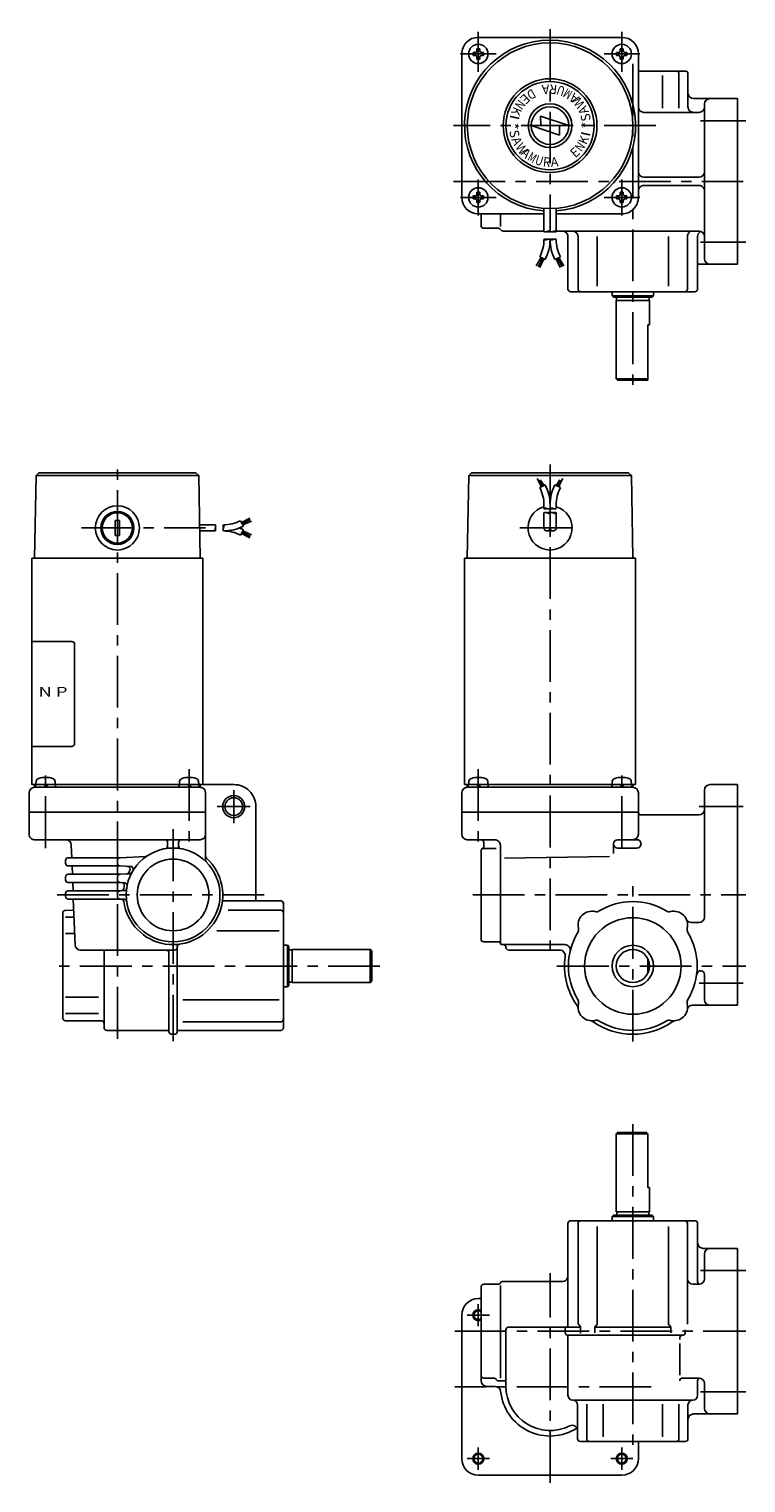
# Model space of a CAD drawing. Extents: x 150 to 710, y 42 to 569.
# Drawn here: x 150 to 410, y 42 to 569 of the extents above; entities that cross this region are included whole.
import ezdxf
from ezdxf.enums import TextEntityAlignment as Align

# ---------------------------------------------------------------- set-up
doc = ezdxf.new("R2010")
doc.units = 0
doc.header["$LTSCALE"] = 15
doc.linetypes.add('CENTER', pattern=[2, 1.25, -0.25, 0.25, -0.25])
doc.layers.add('CSLAYER1', color=7, linetype='CONTINUOUS')
doc.styles.add('JX_FONT', font='monotxt', dxfattribs={"height": 1, "bigfont": 'bigfont'})

msp = doc.modelspace()

# ---------------------------------------------------------------- linework, layer by layer
at = {"layer": 'CSLAYER1', "color": 3, "linetype": 'CENTER'}
for p, q in [((339.303201, 569.071498), (339.303244, 499.071484)), ((313.303198, 568.071456), (313.303204, 555.571456)), ((313.303223, 553.571458), (313.303223, 566.571474)), ((365.303228, 568.071479), (365.303234, 555.571479)), ((365.303239, 553.571436), (365.30325, 566.571452)), ((306.803214, 560.071466), (319.736472, 560.071466)), ((317.803186, 560.071458), (308.803186, 560.071454)), ((358.869996, 560.071449), (371.803253, 560.071438)), ((369.803248, 560.071481), (360.803248, 560.071477)), ((369.303259, 556.428021), (369.303259, 438.871529)), ((377.639192, 534.071483), (304.303216, 534.071451)), ((410.303259, 535.871493), (393.803259, 535.871493)), ((304.303225, 513.871448), (409.303269, 513.871494)), ((313.303209, 501.571469), (313.303214, 514.571485)), ((313.30323, 512.571433), (313.303238, 503.571433)), ((365.303214, 514.571463), (365.303209, 501.571447)), ((365.303268, 503.571475), (365.30326, 512.571475)), ((306.803203, 508.07148), (319.736461, 508.071474)), ((317.803218, 508.071436), (308.803218, 508.071429)), ((358.869963, 508.071458), (371.80322, 508.071452)), ((369.80328, 508.071478), (360.80328, 508.071471)), ((393.803259, 491.871493), (410.303259, 491.871493)), ((182.457584, 203.19405), (182.457605, 411.29405)), ((339.303249, 411.294001), (339.303231, 232.294009)), ((169.457589, 388.294052), (214.40223, 388.294043)), ((328.303245, 388.294009), (350.303245, 388.294009)), ((156.457589, 272.294055), (156.457588, 300.883837)), ((208.457601, 300.883831), (208.457594, 272.294044)), ((313.303232, 300.883796), (313.303233, 272.294009)), ((365.303238, 272.294009), (365.303245, 300.883791)), ((224.657591, 281.294037), (224.657595, 293.294037)), ((230.657593, 287.294035), (218.657593, 287.294039)), ((409.303271, 287.294024), (393.30327, 287.294024)), ((202.657592, 279.080793), (202.657577, 202.294044)), ((369.303233, 202.194018), (369.303239, 260.052582)), ((160.657587, 255.294056), (235.657587, 255.294034)), ((311.303267, 255.294009), (410.303271, 255.294009)), ((277.657582, 229.544022), (159.657582, 229.544056)), ((341.803233, 229.544001), (410.303271, 229.544001)), ((409.303271, 223.293994), (393.303264, 223.293994)), ((369.303235, 172.22175), (369.303235, 54.221751)), ((339.303235, 42.221731), (339.303235, 118.221746)), ((410.303235, 119.221752), (393.803235, 119.221752)), ((313.303235, 107.021784), (313.303235, 99.021784)), ((317.303235, 103.021784), (309.303235, 103.021784)), ((304.782247, 97.221752), (410.303235, 97.221752)), ((375.999004, 77.021753), (304.782247, 77.021753)), ((393.803235, 75.221752), (410.303235, 75.221752)), ((313.303235, 55.021753), (313.303235, 47.021753)), ((365.303235, 47.021753), (365.303235, 55.021753)), ((317.303235, 51.021753), (309.303235, 51.021753)), ((369.303235, 51.021753), (361.303235, 51.021753))]:
    msp.add_line(p, q, dxfattribs=at)
at = {"layer": 'CSLAYER1', "color": 6, "linetype": 'CONTINUOUS'}
for p, q in [((313.303202, 566.071486), (365.303202, 566.071508)), ((307.303227, 508.071467), (307.303204, 560.071483)), ((311.439797, 560.627033), (312.192111, 560.627033)), ((312.192111, 559.515908), (311.439797, 559.515908)), ((312.747645, 561.182595), (312.747645, 561.934852)), ((312.747645, 558.208089), (312.747645, 558.960346)), ((313.858769, 561.934852), (313.858769, 561.182595)), ((313.858769, 558.960346), (313.858769, 558.208089)), ((314.414303, 560.627033), (315.166617, 560.627033)), ((315.166617, 559.515908), (314.414303, 559.515908)), ((363.43985, 559.515888), (364.192164, 559.515887)), ((364.192165, 560.627012), (363.439851, 560.627012)), ((364.747697, 558.960324), (364.747696, 558.208067)), ((364.7477, 561.93483), (364.747699, 561.182574)), ((365.858821, 558.208067), (365.858822, 558.960323)), ((365.858824, 561.182573), (365.858824, 561.934829)), ((366.414356, 559.515885), (367.16667, 559.515884)), ((367.166671, 560.627009), (366.414357, 560.62701)), ((371.303204, 560.071511), (371.303242, 508.071495)), ((388.303259, 553.871521), (371.303209, 553.871521)), ((380.103247, 540.350449), (380.103247, 552.20314)), ((386.003272, 552.871521), (386.003272, 540.350449)), ((389.303259, 540.871648), (389.303259, 552.871521)), ((391.303259, 543.871521), (407.303259, 543.871521)), ((407.303259, 543.871521), (407.303259, 483.871521)), ((335.917255, 534.071452), (335.894121, 537.48054)), ((335.894121, 537.48054), (346.121383, 534.07145)), ((393.30326, 538.871649), (373.303219, 538.87164)), ((395.303259, 485.871521), (395.303259, 541.871521)), ((342.712294, 530.662361), (332.485027, 534.071454)), ((332.485027, 534.071454), (335.917255, 534.071452)), ((335.917255, 534.071452), (335.917255, 534.071467)), ((342.75399, 534.071449), (342.712294, 530.662361)), ((346.121391, 534.071448), (342.75399, 534.071449)), ((393.30326, 515.371643), (373.303236, 515.371634)), ((373.30324, 512.371636), (393.303259, 512.371644)), ((312.1921, 507.515911), (311.439785, 507.515911)), ((311.439786, 508.627036), (312.1921, 508.627035)), ((312.747633, 506.208091), (312.747633, 506.960348)), ((312.747634, 509.182598), (312.747634, 509.934854)), ((313.858758, 506.960347), (313.858758, 506.208091)), ((313.858759, 509.934854), (313.858759, 509.182597)), ((314.414292, 508.627034), (315.166607, 508.627034)), ((315.166606, 507.515909), (314.414292, 507.51591)), ((364.192132, 508.627013), (363.439817, 508.627014)), ((363.439817, 507.515889), (364.192131, 507.515889)), ((364.747664, 506.960326), (364.747664, 506.208069)), ((364.747666, 509.934832), (364.747665, 509.182575)), ((365.858789, 506.208069), (365.858789, 506.960325)), ((365.85879, 509.182575), (365.858791, 509.934832)), ((367.166638, 508.627012), (366.414323, 508.627012)), ((366.414323, 507.515888), (367.166637, 507.515887)), ((337.103206, 502.071489), (313.30323, 502.071486)), ((314.303238, 497.871428), (314.303237, 502.071486)), ((321.303237, 502.071487), (321.303239, 497.501237)), ((337.103209, 504.152232), (337.103197, 495.736957)), ((339.30319, 495.736956), (339.30321, 504.152231)), ((341.503207, 504.15223), (341.503195, 495.736955)), ((365.303238, 502.071492), (341.503204, 502.071489)), ((320.571184, 496.871431), (315.303239, 496.871428)), ((337.103197, 495.871438), (322.303239, 495.871432)), ((341.503195, 495.87144), (393.303259, 495.871462)), ((345.80326, 474.871547), (345.803268, 493.871441)), ((349.45514, 493.871443), (349.455132, 474.871545)), ((356.405704, 475.895987), (356.405712, 493.87144)), ((382.200826, 493.871428), (382.200818, 475.895976)), ((389.101973, 474.871527), (389.101981, 493.871443)), ((392.803268, 493.871441), (392.80326, 474.871526)), ((336.063151, 486.317864), (334.286306, 483.296865)), ((334.93699, 482.958659), (336.551167, 486.064216)), ((335.57517, 486.571502), (337.527214, 485.556887)), ((337.03918, 485.810563), (335.587673, 482.620453)), ((341.079237, 485.5569), (343.031286, 486.571517)), ((343.018751, 482.620452), (341.567245, 485.810562)), ((342.055258, 486.064215), (343.669434, 482.958657)), ((344.320117, 483.296863), (342.543274, 486.317863)), ((407.303259, 483.871521), (392.803264, 483.871521)), ((391.809109, 473.871544), (346.803259, 473.871529)), ((361.80329, 472.37154), (361.80329, 473.87154)), ((376.803259, 472.371533), (361.80329, 472.37154)), ((361.80329, 472.37154), (362.30329, 471.871539)), ((362.30329, 471.871539), (376.303259, 471.871533)), ((363.303289, 470.671527), (363.303277, 442.371539)), ((375.303258, 470.671522), (363.303289, 470.671527)), ((363.426549, 470.671527), (363.42655, 471.871539)), ((375.180029, 471.871534), (375.180028, 470.671522)), ((375.303245, 461.871534), (375.303258, 470.671522)), ((376.303259, 471.871533), (376.803259, 472.371533)), ((376.803259, 473.871533), (376.803259, 472.371533)), ((374.803215, 441.871534), (374.803245, 461.871534)), ((374.803245, 461.871534), (375.303245, 461.871534)), ((363.303277, 442.371539), (374.803216, 442.371534)), ((363.803277, 441.871539), (363.303277, 442.371539)), ((374.803216, 441.871534), (363.803277, 441.871539)), ((152.457601, 377.294071), (152.98129, 407.294079)), ((153.981244, 408.294041), (152.981244, 407.294041)), ((152.981244, 407.294041), (211.933911, 407.294028)), ((210.933911, 408.294028), (153.981244, 408.294041)), ((211.933911, 407.294028), (210.933911, 408.294028)), ((212.457601, 377.294058), (211.933926, 407.294066)), ((309.826904, 407.294161), (309.30325, 377.293994)), ((309.826901, 407.294009), (368.779568, 407.294009)), ((310.844356, 408.294009), (309.826904, 407.294161)), ((367.762113, 408.294009), (310.844356, 408.294009)), ((336.232795, 403.234622), (334.615638, 406.172732)), ((337.11985, 403.695742), (335.718361, 405.775515)), ((341.486641, 403.695742), (342.888145, 405.775576)), ((342.373695, 403.234683), (343.990867, 406.172732)), ((368.779566, 407.294161), (367.762113, 408.294009)), ((368.779566, 407.294161), (369.303227, 377.294009)), ((335.144935, 405.496218), (336.721717, 403.488772)), ((335.575172, 402.892825), (337.527229, 403.907473)), ((341.079261, 403.907473), (343.031318, 402.892886)), ((343.461555, 405.496218), (341.884773, 403.488772)), ((337.103233, 395.366458), (337.103233, 396.639651)), ((339.30326, 395.366458), (339.30326, 396.639682)), ((341.503227, 396.639651), (341.503227, 395.366458)), ((181.65757, 385.544035), (181.657571, 391.044035)), ((181.657571, 391.044035), (183.257577, 391.044034)), ((183.257577, 391.044034), (183.257576, 385.544034)), ((227.146386, 390.922092), (228.161004, 388.970035)), ((227.488183, 390.264468), (230.426248, 391.881625)), ((230.749734, 391.352328), (227.742318, 389.775546)), ((227.949273, 389.377414), (231.029076, 390.778902)), ((337.103248, 388.294009), (337.103248, 393.727481)), ((339.303245, 388.294009), (339.303245, 393.727481)), ((341.503242, 393.727481), (341.503242, 388.294009)), ((183.257576, 385.544034), (181.65757, 385.544035)), ((212.24746, 389.394019), (217.980996, 389.394017)), ((217.980995, 387.194021), (212.284752, 387.194022)), ((227.1464, 385.665958), (228.161019, 387.618014)), ((227.488212, 386.323581), (230.426261, 384.706408)), ((230.749733, 385.23572), (227.742332, 386.812503)), ((227.949272, 387.210635), (231.029091, 385.80913)), ((340.403251, 387.193972), (338.203239, 387.193972)), ((151.457598, 377.294056), (151.457583, 295.294056)), ((213.457598, 377.294043), (151.457598, 377.294056)), ((213.457583, 295.294043), (213.457598, 377.294043)), ((308.303249, 377.294009), (308.303249, 295.294009)), ((370.303249, 377.294009), (308.303249, 377.294009)), ((370.303249, 295.294009), (370.303249, 377.294009)), ((151.457583, 295.294059), (224.666339, 295.294037)), ((152.457567, 295.294071), (152.457567, 294.294071)), ((152.457583, 294.294056), (152.457583, 295.294056)), ((152.832589, 295.169056), (152.832589, 294.419056)), ((153.029122, 296.395466), (152.958565, 295.57671)), ((156.022652, 295.294086), (156.577462, 294.294086)), ((157.202462, 294.294086), (156.647652, 295.294086)), ((159.956612, 295.576708), (159.886056, 296.395464)), ((160.082589, 294.419054), (160.082589, 295.169054)), ((204.832599, 294.41905), (204.832599, 295.16905)), ((204.958576, 295.576703), (205.029132, 296.395459)), ((208.577472, 294.29408), (208.022662, 295.29408)), ((208.647662, 295.29408), (209.202472, 294.29408)), ((211.886066, 296.395459), (211.956622, 295.576703)), ((212.082599, 295.16905), (212.082599, 294.41905)), ((212.457621, 294.294065), (212.457621, 295.294065)), ((308.303249, 295.294009), (370.303249, 295.294009)), ((309.303211, 294.294031), (309.303211, 295.294031)), ((309.678233, 295.169009), (309.678233, 294.419009)), ((309.804209, 295.576663), (309.874766, 296.395419)), ((312.868296, 295.294039), (313.423106, 294.294039)), ((314.048106, 294.294039), (313.493296, 295.294039)), ((316.731699, 296.395419), (316.802256, 295.576663)), ((316.928233, 295.169009), (316.928233, 294.419009)), ((361.678243, 295.169009), (361.678243, 294.419009)), ((361.80422, 295.576663), (361.874776, 296.395419)), ((364.868306, 295.294039), (365.423116, 294.294039)), ((366.048116, 294.294039), (365.493306, 295.294039)), ((368.73171, 296.395419), (368.802266, 295.576663)), ((368.928243, 295.169009), (368.928243, 294.419009)), ((369.303249, 294.294009), (369.303249, 295.294009)), ((369.303265, 295.294024), (369.303265, 294.294024)), ((407.303271, 295.294009), (397.303271, 295.294009)), ((407.303271, 215.294009), (407.303271, 295.294009)), ((150.457582, 292.294057), (150.457579, 277.294057)), ((212.452513, 294.294043), (152.457583, 294.294056)), ((214.457605, 269.664174), (214.457605, 292.29405)), ((307.303226, 292.294016), (307.303225, 285.294009)), ((369.303249, 294.294009), (309.303226, 294.294009)), ((371.303249, 285.294009), (371.303249, 292.294009)), ((395.303271, 293.294009), (395.303264, 247.294009)), ((150.457586, 277.294059), (150.457588, 285.294059)), ((150.457588, 285.294059), (214.457598, 285.29404)), ((214.457598, 285.294047), (214.457596, 267.949468)), ((232.657593, 287.29404), (232.657587, 253.194035)), ((307.303225, 285.294009), (371.303271, 285.294009)), ((307.303267, 277.294024), (307.303268, 285.294009)), ((371.303271, 285.294009), (371.303264, 277.294024)), ((372.303271, 284.294009), (393.303271, 284.294009)), ((152.457585, 275.294058), (212.457597, 275.294041)), ((200.65759, 273.042284), (200.65759, 274.294045)), ((204.657591, 274.294043), (204.657591, 273.042283)), ((319.303267, 275.294024), (309.303267, 275.294024)), ((315.303267, 274.294024), (315.303267, 273.02608)), ((363.803206, 275.294024), (370.803203, 275.294024)), ((164.65759, 268.794055), (183.45759, 268.794049)), ((165.912492, 268.794054), (165.732949, 273.372426)), ((183.45759, 268.794049), (192.737419, 269.280379)), ((314.303267, 271.294024), (314.303266, 239.294009)), ((319.722274, 272.160052), (314.803267, 272.160052)), ((321.303266, 237.794009), (321.303267, 273.294024)), ((360.850295, 269.217593), (322.753707, 268.567477)), ((362.303206, 273.794024), (362.303206, 270.322787)), ((370.803203, 272.294024), (363.803206, 272.294024)), ((163.657589, 266.794055), (163.65759, 267.794055)), ((183.457589, 265.794049), (164.657589, 265.794055)), ((166.147785, 262.794054), (166.030138, 265.794054)), ((182.457589, 266.794049), (182.45759, 267.794049)), ((187.29861, 265.59275), (183.457589, 265.794049)), ((163.657588, 261.794055), (163.657588, 260.794055)), ((164.657588, 259.794055), (183.457588, 259.794049)), ((183.457589, 262.794049), (164.657589, 262.794055)), ((166.383078, 256.794054), (166.265431, 259.794054)), ((182.457588, 260.794049), (182.457588, 261.794049)), ((183.457588, 259.794049), (185.037534, 259.711248)), ((183.457589, 262.794049), (186.941718, 262.976643)), ((163.657587, 255.794055), (163.657587, 254.794055)), ((164.657587, 253.794055), (183.457587, 253.794049)), ((183.457588, 256.794049), (164.657588, 256.794055)), ((167.134923, 237.217591), (166.500724, 253.794054)), ((182.457587, 254.794049), (182.457587, 255.794049)), ((183.457587, 253.794049), (184.894908, 253.718723)), ((184.894909, 256.869375), (183.457588, 256.794049)), ((241.657587, 253.194034), (220.534667, 253.194036)), ((162.657586, 248.694055), (162.657579, 210.694055)), ((166.656311, 249.727373), (163.657586, 249.694055)), ((222.588555, 249.794042), (241.657586, 249.794041)), ((242.657587, 252.194034), (242.657578, 207.194032)), ((163.657586, 247.294055), (166.749408, 247.294054)), ((393.303264, 245.294009), (390.522294, 245.294009)), ((166.978962, 241.294054), (163.657584, 241.294055)), ((241.157585, 242.294041), (218.570353, 242.294042)), ((315.303266, 238.294009), (320.803266, 238.294009)), ((321.803266, 237.294009), (344.613969, 237.294009)), ((203.157583, 235.294044), (169.133461, 235.294054)), ((177.657578, 207.194051), (177.657584, 235.294051)), ((201.157578, 205.794052), (201.157583, 234.294044)), ((204.157578, 205.794052), (204.157584, 236.459235)), ((244.157585, 237.044031), (242.657585, 237.044032)), ((244.157585, 237.044031), (244.15758, 222.044062)), ((244.657585, 236.544031), (244.157585, 237.044031)), ((244.65758, 222.544062), (244.657585, 236.544031)), ((245.857596, 235.420801), (244.657584, 235.420801)), ((245.857596, 235.544031), (245.857593, 223.544062)), ((274.157584, 235.543993), (245.857596, 235.544031)), ((274.157584, 235.543993), (274.157581, 223.544054)), ((274.657584, 235.043991), (274.157584, 235.543992)), ((274.657581, 224.044053), (274.657584, 235.043992)), ((342.8174, 235.294009), (324.303308, 235.294009)), ((374.803229, 231.941925), (374.803229, 227.146088)), ((242.65758, 222.044063), (244.15758, 222.044062)), ((244.15758, 222.044062), (244.65758, 222.544062)), ((244.657581, 223.667322), (245.857593, 223.667322)), ((245.857593, 223.544062), (274.157581, 223.544054)), ((274.157581, 223.544054), (274.657581, 224.044053)), ((395.303264, 226.466279), (395.303264, 217.294024)), ((175.657577, 218.294051), (163.657577, 218.294055)), ((206.157581, 217.294043), (241.15758, 217.294032)), ((163.657575, 212.294055), (175.657575, 212.294051)), ((390.978526, 215.294024), (407.303233, 215.294024)), ((163.657579, 209.694055), (176.657579, 209.694051)), ((178.657578, 206.194051), (200.657578, 206.194044)), ((241.657578, 206.194032), (204.657578, 206.194043)), ((241.657579, 209.294032), (206.157579, 209.294043)), ((203.169711, 204.794052), (202.157578, 204.794052)), ((363.803235, 169.22175), (363.303235, 168.72175)), ((363.303235, 168.72175), (363.303235, 140.42175)), ((374.803235, 168.721749), (363.303235, 168.721749)), ((374.303235, 169.221749), (363.803235, 169.22175)), ((374.803235, 168.721749), (374.303235, 169.221749)), ((374.803235, 149.221749), (374.803235, 168.721749)), ((375.303235, 149.221749), (374.803235, 149.221749)), ((375.303235, 140.421749), (375.303235, 149.221749)), ((391.805391, 137.221751), (346.803235, 137.221751)), ((361.803235, 138.721751), (362.303235, 139.221751)), ((361.803235, 137.221751), (361.803235, 138.721751)), ((376.803235, 138.721749), (361.803235, 138.721749)), ((362.303235, 139.221751), (376.303235, 139.221749)), ((363.303235, 140.42175), (375.303235, 140.421749)), ((363.503235, 139.22175), (363.503235, 140.42175)), ((375.103235, 140.42175), (375.103235, 139.22175)), ((376.303235, 139.221749), (376.803235, 138.721749)), ((376.803235, 138.721749), (376.803235, 137.221751)), ((345.803235, 136.221753), (345.803235, 99.221746)), ((349.455107, 136.221751), (349.455107, 99.725733)), ((356.405678, 99.552695), (356.405678, 135.197306)), ((382.200793, 135.197306), (382.200793, 99.552698)), ((389.101948, 99.725733), (389.101948, 136.221751)), ((392.803235, 115.221754), (392.803235, 136.221753)), ((407.303235, 127.221752), (394.803235, 127.221752)), ((407.303235, 67.221752), (407.303235, 127.221752)), ((395.303235, 125.221752), (395.303235, 116.221754)), ((314.303235, 79.221746), (314.303235, 113.221746)), ((315.303235, 114.221746), (320.462364, 114.221746)), ((321.328389, 113.721746), (321.328389, 80.221746)), ((322.194415, 115.221746), (343.803235, 115.221746)), ((393.303235, 114.221754), (391.101948, 114.221754)), ((313.303235, 109.021753), (314.303235, 109.021753)), ((307.303235, 51.021753), (307.303235, 103.021753)), ((323.303235, 97.721746), (323.303235, 77.221746)), ((345.303235, 98.721746), (324.303235, 98.721746)), ((344.803235, 98.221746), (344.803235, 96.721752)), ((350.339248, 98.721752), (345.303235, 98.721752)), ((345.583283, 95.721752), (387.303235, 95.721752)), ((345.803235, 95.307539), (345.803235, 73.971751)), ((350.38925, 98.368404), (350.38925, 96.508296)), ((355.482455, 98.325145), (355.482455, 96.594814)), ((383.02528, 98.721752), (355.581192, 98.721752)), ((383.124012, 98.325147), (383.124012, 96.594816)), ((388.303235, 96.721752), (388.303235, 97.721752)), ((386.303235, 94.721752), (386.303235, 94.157921)), ((386.303235, 92.721752), (386.303235, 81.221752)), ((318.954282, 80.221746), (315.303235, 80.221746)), ((320.686333, 79.221746), (323.303235, 79.221746)), ((387.303235, 80.221751), (393.303235, 80.221751)), ((392.803235, 73.971751), (392.803235, 79.221751)), ((319.403486, 77.221746), (316.303235, 77.221746)), ((395.303235, 78.221751), (395.303235, 69.221752)), ((391.053235, 72.221751), (347.762852, 72.221751)), ((349.303235, 70.538812), (349.303235, 58.221751)), ((352.603223, 70.742823), (352.603223, 58.221751)), ((358.503248, 58.890132), (358.503248, 70.742823)), ((380.103223, 58.890132), (380.103223, 70.742823)), ((386.003248, 70.742823), (386.003248, 58.221751)), ((389.303235, 58.221751), (389.303235, 70.471751)), ((391.303235, 67.221752), (407.303235, 67.221752)), ((350.303235, 57.221751), (388.303235, 57.221751)), ((371.303235, 51.021753), (371.303235, 57.221751)), ((365.303235, 45.021753), (313.303235, 45.021753))]:
    msp.add_line(p, q, dxfattribs=at)
at = {"layer": 'CSLAYER1', "color": 3, "linetype": 'CONTINUOUS'}
for p, q in [((165.957625, 347.142279), (151.457594, 347.142282)), ((166.957617, 310.142294), (166.957624, 346.142279)), ((151.457586, 309.142297), (165.957616, 309.142294))]:
    msp.add_line(p, q, dxfattribs=at)
at = {"layer": 'CSLAYER1', "color": 6, "linetype": 'CONTINUOUS'}
for centre, radius in [((339.303238, 534.071458), 30), ((313.303208, 560.071458), 3.5), ((365.30326, 560.071436), 3.5), ((339.303207, 534.071451), 17), ((339.303207, 534.071451), 16), ((339.303207, 534.071451), 7.909089), ((339.303207, 534.071451), 6.81818), ((313.303197, 508.071485), 3.5), ((365.303227, 508.071463), 3.5), ((182.457589, 388.294034), 8), ((182.457589, 388.294034), 6), ((224.657593, 287.294037), 3.2), ((202.657587, 255.294044), 17), ((202.657587, 255.294044), 13), ((369.303233, 229.544016), 17.5), ((369.303233, 229.544016), 7.5), ((369.303233, 229.544016), 6), ((313.303235, 51.021753), 1.6), ((365.303235, 51.021753), 1.6)]:
    msp.add_circle(centre, radius, dxfattribs=at)
at = {"layer": 'CSLAYER1', "color": 3, "linetype": 'CONTINUOUS'}
for centre, radius in [((182.457589, 388.294034), 5.5), ((224.657593, 287.294037), 4), ((313.303235, 51.021753), 2), ((365.303235, 51.021753), 2)]:
    msp.add_circle(centre, radius, dxfattribs=at)
at = {"layer": 'CSLAYER1', "color": 6, "linetype": 'CONTINUOUS'}
for centre, radius, start, end in [((313.303204, 560.071486), 6, 90.000006, 180.000045), ((339.303215, 534.071451), 31, -85.930444, 265.930414), ((365.303204, 560.071508), 6, 0.000025, 90.000006), ((313.303207, 560.07147), 1.944444, 163.398405, 196.601594), ((312.192111, 561.182595), 0.555556, 269.999995, 359.999984), ((312.192111, 558.960346), 0.555556, -0.000016, 89.99999), ((313.303207, 560.07147), 1.944444, 73.398423, 106.601584), ((314.414303, 561.182595), 0.555556, 180.057346, 269.999995), ((314.414303, 558.960346), 0.555556, 90.057309, 179.999999), ((313.303207, 560.07147), 1.944444, -16.601583, 16.601578), ((365.30326, 560.071448), 1.944444, 163.398373, 196.601535), ((364.192166, 561.182574), 0.555556, 269.999956, 359.942606), ((364.192164, 558.960324), 0.555556, -0.000048, 89.942643), ((365.30326, 560.071448), 1.944444, 73.398367, 106.601529), ((366.414355, 558.960323), 0.555556, 89.999961, 179.999968), ((366.414357, 561.182572), 0.555556, 179.999968, 269.999956), ((365.30326, 560.071448), 1.944444, -16.601642, 16.601547), ((313.303207, 560.07147), 1.944444, 253.398428, 286.601562), ((365.30326, 560.071448), 1.944444, 253.398389, 286.601524), ((385.003272, 552.871521), 1, -0.00002, 89.999961), ((388.303259, 552.871521), 1, -0.00002, 89.999961), ((391.303259, 545.871521), 2, 180.000018, 269.999999), ((397.303259, 541.871521), 2, 90.000019, 180), ((373.303218, 540.87164), 2, 180.000041, 270.000025), ((391.303259, 540.871648), 2, 180, 270.000025), ((393.303259, 540.871649), 2, -89.999975, 0), ((373.303235, 517.371634), 2, 180.000041, 270.000025), ((393.303259, 517.371643), 2, -89.999975, 0), ((373.30324, 510.371636), 2, 90.000025, 180.000041), ((393.303259, 510.371644), 2, 0, 90.000025), ((313.303227, 508.071486), 6, 180.000045, 270.000026), ((313.303196, 508.071472), 1.944444, 163.398382, 196.601571), ((312.1921, 506.960348), 0.555556, -0.000008, 89.999981), ((312.192101, 509.182598), 0.555556, 269.999986, 359.999992), ((313.303196, 508.071472), 1.944444, 253.398391, 286.601553), ((313.303196, 508.071472), 1.944444, 73.398414, 106.601548), ((314.414291, 506.960347), 0.555556, 89.999981, 179.94263), ((314.414292, 509.182597), 0.555556, 179.999976, 269.942667), ((313.303196, 508.071472), 1.944444, -16.601603, 16.601559), ((365.303227, 508.07145), 1.944444, 163.398392, 196.601554), ((364.192131, 506.960326), 0.555556, 0.057321, 89.999971), ((364.192132, 509.182576), 0.555556, 270.057285, 359.999975), ((365.303227, 508.07145), 1.944444, 253.398399, 286.60156), ((365.303227, 508.07145), 1.944444, 73.398404, 106.601538), ((365.303242, 508.071492), 6, -89.999974, 0.000065), ((366.414323, 506.960325), 0.555556, 89.999971, 179.99996), ((366.414324, 509.182575), 0.555556, 179.99996, 269.999966), ((365.303227, 508.07145), 1.944444, -16.601619, 16.601569), ((315.303238, 497.871428), 1, 180.000042, 270.000024), ((320.571184, 495.871431), 1, 29.999961, 90.000044), ((322.303239, 496.871432), 1, 209.999941, 270.000024), ((337.653174, 496.689578), 1.099999, 240.000174, 300.000162), ((338.753172, 496.689577), 1.099999, 240.000174, 300.000162), ((338.753179, 494.784334), 1.099999, 60.000162, 120.000157), ((339.853217, 496.689577), 1.099999, 239.999846, 299.999834), ((340.953207, 494.784333), 1.099999, 59.999834, 119.999829), ((340.953215, 496.689576), 1.099999, 239.999846, 299.999834), ((343.80324, 493.871441), 2, 0.000005, 90.000044), ((347.455112, 493.871442), 2, 0.000005, 90.000044), ((391.101981, 493.871442), 2, 123.626498, 179.999995), ((394.803279, 493.871441), 2, 123.626331, 179.999995), ((393.30326, 493.871462), 2, -0.00002, 89.999961), ((323.544235, 492.824642), 13.558951, -27.463387, 0.000393), ((337.653193, 491.872109), 1.099999, 60.000326, 120.000321), ((337.653182, 493.777368), 1.099999, 240.000338, 300.000326), ((323.544235, 492.824642), 15.758933, -27.463485, 0.000373), ((338.753191, 491.872124), 1.099999, 60.000326, 120.000321), ((339.853206, 493.777367), 1.099999, 239.999709, 299.999697), ((339.853198, 491.872108), 1.099999, 59.999691, 119.999692), ((355.062218, 492.824802), 15.759004, 180.00021, 207.463963), ((340.953196, 491.872093), 1.099999, 59.999691, 119.999692), ((355.062218, 492.824802), 13.559023, 180.000284, 207.463982), ((397.303259, 485.871521), 2, 180.000018, 269.999999), ((346.80326, 474.871546), 1, 179.999993, 269.999974), ((350.455132, 474.871545), 1, 179.999993, 269.999974), ((388.101973, 474.871528), 1, 269.999974, 359.999955), ((391.80326, 474.871527), 1, 269.999974, 359.999955), ((323.544395, 396.639712), 13.558834, 0.057318, 27.463807), ((323.544395, 396.639712), 15.758816, 0.057318, 27.463807), ((355.06208, 396.639682), 15.758816, 152.536128, 179.999997), ((355.062095, 396.639712), 13.558834, 152.536128, 180.000025), ((339.303245, 388.294009), 8, -254.037904, 74.038116), ((337.653206, 394.413836), 1.099999, 59.999646, 119.999647), ((337.653221, 396.319087), 1.099999, 239.999668, 299.999656), ((338.753212, 396.319079), 1.099999, 239.999668, 299.999656), ((339.853218, 394.413836), 1.099999, 59.999646, 119.999647), ((339.853233, 396.319087), 1.099999, 239.999668, 299.999656), ((340.953224, 396.319079), 1.099999, 239.999668, 299.999656), ((220.89323, 402.95287), 13.558834, 269.999902, 297.463786), ((337.653251, 392.774844), 1.100006, 60.000001, 120.000003), ((338.753257, 392.774844), 1.100006, 60.000001, 120.000003), ((338.753257, 394.680117), 1.100006, 240.000023, 300.000011), ((339.853263, 392.774844), 1.100006, 60.000001, 120.000003), ((340.95327, 392.774844), 1.100006, 60.000001, 120.000003), ((340.95327, 394.680117), 1.100006, 240.000023, 300.000011), ((218.933632, 387.744008), 1.100006, 149.999984, 209.999986), ((217.028359, 388.844015), 1.100006, -30.000007, 29.999981), ((217.028359, 387.744009), 1.100006, -30.000007, 29.999981), ((221.845818, 387.744038), 1.099999, 149.999643, 209.999638), ((221.845833, 388.844036), 1.099999, 149.999643, 209.999638), ((219.940575, 388.844044), 1.099999, -30.000362, 29.999626), ((220.893224, 373.635197), 13.558834, 62.53612, 90.00001), ((220.89323, 402.95287), 15.758816, 270.057296, 297.463786), ((220.893224, 373.635197), 15.758816, 62.53612, 68.465844), ((338.203239, 388.294009), 1.100006, 179.999981, 359.999999), ((340.403251, 388.294009), 1.100006, -179.999992, 0.000027), ((152.957589, 295.169056), 0.125, 89.999996, 179.999978), ((153.213814, 295.554066), 0.258129, 175.000225, 269.942641), ((154.305489, 296.282184), 1.290623, 106.257158, 174.999897), ((156.457587, 288.794055), 9.089782, 73.965389, 106.02903), ((158.609689, 296.282183), 1.290623, 5.000068, 73.742766), ((159.701363, 295.554064), 0.258129, -90.000022, 4.999685), ((159.957589, 295.169054), 0.125, -0.000068, 89.999983), ((204.957599, 295.16905), 0.125, 90.000005, 180.000055), ((205.213825, 295.554059), 0.258129, 175.000302, 270.00001), ((206.305499, 296.282178), 1.290623, 106.257221, 174.99992), ((208.457599, 288.79405), 9.089782, 73.970958, 106.034598), ((210.609699, 296.282178), 1.290623, 5.00009, 73.74283), ((211.701373, 295.554059), 0.258129, -89.942654, 4.999762), ((211.957599, 295.16905), 0.125, 0.000009, 89.999991), ((224.657593, 287.294042), 8, -0.000011, 89.999996), ((309.803233, 295.169009), 0.125, 90.000005, 180.000055), ((310.059458, 295.554019), 0.258129, 175.000302, 270.00001), ((311.151133, 296.282138), 1.290623, 106.257221, 174.99992), ((313.303233, 288.794009), 9.089782, 73.970958, 106.034598), ((315.455332, 296.282138), 1.290623, 5.00009, 73.74283), ((316.547007, 295.554019), 0.258129, -89.942654, 4.999762), ((316.803233, 295.169009), 0.125, 0.000009, 89.999991), ((361.803243, 295.169009), 0.125, 90.000005, 180.000055), ((362.059469, 295.554019), 0.258129, 175.000302, 270.00001), ((363.151143, 296.282138), 1.290623, 106.257221, 174.99992), ((365.303243, 288.794009), 9.089782, 73.970958, 106.034598), ((367.455343, 296.282138), 1.290623, 5.00009, 73.74283), ((368.547017, 295.554019), 0.258129, -89.942654, 4.999762), ((368.803243, 295.169009), 0.125, 0.000009, 89.999991), ((397.303271, 293.294009), 2, 90.00002, 180.000001), ((152.457582, 292.294056), 2, 89.999996, 179.999985), ((152.957589, 294.419056), 0.125, 179.999978, 269.942641), ((159.957589, 294.419054), 0.125, 269.999978, 359.999932), ((204.957599, 294.41905), 0.125, 180.000055, 270.00001), ((211.957599, 294.41905), 0.125, -89.942654, 0.000009), ((212.457605, 292.29405), 2, 0.000002, 89.999991), ((309.303226, 292.294015), 2, 89.999996, 179.999985), ((309.803233, 294.419009), 0.125, 180.000055, 270.00001), ((316.803233, 294.419009), 0.125, -89.942654, 0.000009), ((361.803243, 294.419009), 0.125, 180.000055, 270.00001), ((368.803243, 294.419009), 0.125, -89.942654, 0.000009), ((369.303249, 292.294009), 2, 0.000003, 89.999991), ((372.303271, 285.294009), 1, 180.000019, 270), ((393.303271, 286.294009), 2, 270, 359.999981), ((152.457586, 277.294058), 2, 179.999983, 269.999983), ((163.734485, 273.294055), 2, 2.245732, 89.999983), ((199.65759, 274.294045), 1, 0, 89.999983), ((205.657591, 274.294043), 1, 89.999983, 179.999979), ((212.457597, 277.294047), 2, 269.999996, 359.999996), ((309.303267, 277.294024), 2, 180.000019, 270), ((314.303267, 274.294024), 1, -0.000019, 90.00002), ((319.303267, 273.294024), 2, -0.000019, 90.00002), ((363.803206, 273.794024), 1.5, 90.00002, 270), ((369.303264, 277.294024), 2, 270, 359.999981), ((370.803203, 273.794024), 1.5, -90, 90.00002), ((164.65759, 267.794055), 1, 89.999983, 179.999989), ((183.45759, 267.794049), 1, 89.999983, 179.999989), ((192.685084, 270.279009), 1, 272.999966, 303.64379), ((199.65759, 273.042284), 1, 279.594058, 360), ((205.657591, 273.042282), 1, 179.999979, 260.405921), ((215.457596, 269.335403), 1, 179.999996, 227.647908), ((315.303267, 271.294024), 1, 119.999918, 180.000001), ((314.303267, 273.02608), 1, 300.000127, 359.999981), ((164.657589, 266.794055), 1, 179.999989, 269.999983), ((183.457589, 266.794049), 1, 179.999989, 269.999983), ((202.657587, 255.294044), 18, -172.376335, 47.647908), ((185.725621, 263.914283), 1, 272.999966, 333.018885), ((186.122484, 264.653016), 1, -29.510133, 87), ((202.657587, 255.294044), 18, 150.489867, 153.018885), ((186.889383, 263.975272), 1, 272.999966, 331.164896), ((187.246274, 264.59412), 1, -31.109208, 87), ((215.457596, 267.949468), 1, 179.999996, 224.674569), ((164.657588, 261.794055), 1, 89.999983, 179.999989), ((164.657588, 260.794055), 1, 179.999989, 269.999983), ((183.457588, 261.794049), 1, 89.999983, 179.999989), ((183.457588, 260.794049), 1, 179.999989, 269.999983), ((183.977399, 258.765435), 1, -10.527346, 87), ((202.657587, 255.294044), 18, 169.472654, 172.376301), ((184.985198, 258.712618), 1, -10.948163, 87), ((164.657587, 255.794055), 1, 89.999983, 179.999989), ((164.657587, 254.794055), 1, 179.999989, 269.999983), ((183.457587, 255.794049), 1, 89.999983, 179.999989), ((183.457587, 254.794049), 1, 179.999989, 269.999983), ((183.825531, 252.773394), 1, 7.623665, 87), ((183.825533, 257.814705), 1, 272.999966, 352.376301), ((184.842573, 257.868005), 1, 272.999966, 351.778644), ((184.842572, 252.720093), 1, 8.221322, 87), ((241.657587, 252.194034), 1, -0.000011, 89.999996), ((369.303236, 229.544001), 23.35, 58.651201, 121.348788), ((163.657586, 248.694055), 1, 89.999983, 179.999989), ((241.657586, 248.794041), 1, -0.000011, 89.999996), ((354.45399, 244.393229), 5, 76.273633, 193.726431), ((356.114987, 251.19331), 2, 256.273633, 301.348788), ((382.491489, 251.193307), 2, 238.651201, 283.726356), ((384.152484, 244.393227), 5, -13.726441, 103.726356), ((347.653912, 242.732225), 2, -31.348724, 13.726431), ((390.522294, 247.294009), 2, 203.139206, 270), ((390.952562, 242.732221), 2, 166.273559, 211.348714), ((393.303264, 247.294009), 2, 270, 359.999981), ((169.133461, 237.294054), 2, 182.191012, 269.999983), ((205.157584, 236.459235), 1, 97.560833, 179.999989), ((315.303266, 239.294009), 1, 180.000019, 270), ((320.803266, 237.794009), 0.5, -0.000019, 90.00002), ((321.803266, 237.794009), 0.5, 180.000019, 270), ((322.303308, 236.294009), 1, -0.000019, 90.00002), ((344.613969, 235.294009), 2, -13.110206, 90), ((369.303236, 229.544001), 23.35, 148.651276, 211.348711), ((369.303236, 229.544001), 23.35, -31.348722, 31.348714), ((200.157583, 234.294044), 1, -0.000011, 89.999983), ((203.157584, 236.294044), 1, 269.999983, 359.999989), ((324.303308, 236.294009), 1, 180.000019, 270), ((342.8174, 233.294009), 2, -8.058683, 90), ((369.303236, 229.544001), 24.749992, 171.941317, 215.337769), ((393.957569, 226.466279), 1.345695, 0, 172.884221), ((347.653909, 216.355781), 2, -13.726329, 31.348711), ((390.95256, 216.355777), 2, 148.651278, 193.726318), ((397.303264, 217.294024), 2, 180.000019, 270), ((347.481756, 214.071926), 2, 5.104951, 35.337769), ((354.45399, 214.694789), 5, 166.273671, 283.726199), ((384.152479, 214.694786), 5, -103.72621, 13.726318), ((390.978526, 213.294024), 2, 90.00002, 159.766713), ((163.657579, 210.694055), 1, 179.999989, 269.999983), ((176.657579, 208.694051), 1, -0.000011, 89.999983), ((178.657578, 207.194051), 1, 179.999989, 269.999983), ((200.657578, 205.694044), 0.5, -0.000011, 89.999983), ((202.157578, 205.794052), 1, 179.999989, 269.999983), ((203.157578, 205.794052), 1, 269.999983, 359.999989), ((204.657578, 205.694043), 0.5, 89.999983, 179.999989), ((241.657578, 207.194032), 1, 269.999983, 359.999989), ((241.657579, 210.294032), 1, 269.999983, 359.999989), ((353.831112, 207.722556), 2, 54.662101, 84.89492), ((369.303236, 229.544001), 24.749992, 234.662101, 305.337888), ((356.114967, 207.894703), 2, 58.651159, 103.726199), ((369.303236, 229.544001), 23.35, 238.651159, 301.34883), ((382.491501, 207.894701), 2, 76.27379, 121.34883), ((384.775356, 207.722553), 2, 95.10507, 125.337888), ((346.803235, 136.221753), 1, 89.999994, 180), ((350.455107, 136.221751), 1, 90.000001, 179.999982), ((388.101948, 136.221751), 1, 0.00002, 90.000001), ((391.803235, 136.221753), 1, 0, 90.000006), ((394.803235, 129.221752), 2, 180, 270), ((397.303235, 125.221752), 2, 90, 180), ((343.803235, 117.221746), 2, 270, 360), ((391.101948, 116.221754), 2, 180, 270), ((393.303235, 116.221754), 2, 270, 360), ((315.303235, 113.221746), 1, 90, 180), ((320.462364, 115.221746), 1, 270, 330), ((322.194415, 114.221746), 1, 90, 150), ((393.803235, 115.221754), 1, 180, 258.06649), ((313.303235, 103.021753), 6, 90, 180), ((313.303235, 103.021784), 1.6, 51.317813, 308.682187), ((324.303235, 97.721746), 1, 90, 180), ((345.303235, 98.221746), 0.5, 90, 180), ((345.803235, 96.721752), 1, 180, 250.528779), ((345.303235, 99.221746), 0.5, 270, 360), ((345.303235, 95.307539), 0.5, 0, 70.528779), ((348.889586, 98.336421), 1.5, 1.221738, 67.851172), ((356.973822, 98.164454), 1.5, 112.257062, 173.850254), ((381.632649, 98.164457), 1.5, 6.149748, 67.74294), ((387.303235, 94.721752), 1, 90, 180), ((387.303235, 96.721752), 1, 270, 360), ((315.303235, 81.221746), 1, 180, 270), ((316.303235, 79.221746), 2, 180, 270), ((318.954282, 79.221746), 1, 30, 90), ((320.686333, 80.221746), 1, 210, 270), ((387.303235, 79.221751), 1, 90, 180), ((393.803235, 79.221751), 1, 101.93351, 180), ((393.303235, 78.221751), 2, 0, 90), ((319.403486, 75.221746), 2, 5.73917, 90), ((339.303235, 77.221746), 18, 185.73917, 302.757277), ((339.303235, 77.221746), 16, 180, 296.3878), ((347.553235, 73.971751), 1.75, 180, 270), ((391.053235, 73.971751), 1.75, 270, 360), ((347.553235, 70.471751), 1.75, 0, 90), ((391.053235, 70.471751), 1.75, 90, 180), ((397.303235, 69.221752), 2, 180, 270), ((391.303235, 65.221752), 2, 90, 180), ((347.303235, 61.097231), 2, 0, 116.3878), ((350.303235, 58.221751), 1, 180, 270), ((353.603223, 58.221751), 1, 180, 269.999981), ((385.003248, 58.221751), 1, -89.999961, 0.00002), ((388.303235, 58.221751), 1, 270, 360), ((313.303235, 51.021753), 6, 180, 270), ((365.303235, 51.021753), 6, 270, 360)]:
    msp.add_arc(centre, radius, start, end, dxfattribs=at)
at = {"layer": 'CSLAYER1', "color": 3, "linetype": 'CONTINUOUS'}
for centre, radius, start, end in [((165.957624, 346.142279), 1, -0.000013, 89.999983), ((165.957617, 310.142294), 1, 270.057296, 359.999987), ((313.303235, 103.021784), 2, 60, 300)]:
    msp.add_arc(centre, radius, start, end, dxfattribs=at)

# ---------------------------------------------------------------- texts
at = {"layer": 'CSLAYER1', "color": 6, "style": 'JX_FONT', "oblique": 3}
for s, height, rotation, width, p, p2 in [('A', 3.40909, 185.999985, 1.2, (338.896393, 549.028625), (336.184061, 548.743549)), ('R', 3.40909, 173.999954, 1.2, (342.015045, 548.786316), (339.302714, 549.071396)), ('U', 3.40909, 161.999969, 1.2, (345.015228, 547.90094), (342.421439, 548.743715)), ('N', 3.40909, 234.000031, 1.2, (327.915619, 543.777405), (326.31257, 541.570995)), ('E', 3.40909, 221.999939, 1.2, (330.182465, 545.932922), (328.155705, 544.108023)), ('D', 3.40909, 210.000015, 1.2, (332.84787, 547.570007), (330.485983, 546.206371)), ('M', 3.40909, 149.999985, 1.2, (347.765717, 546.411194), (345.40383, 547.77483)), ('A', 3.40909, 138, 1.2, (350.146393, 544.382141), (348.119635, 546.207042)), ('W', 3.40909, 126.000008, 1.596, (352.053131, 541.902405), (349.921074, 544.836929)), ('I', 3.40909, 257.999969, 0.792, (324.952362, 538.30658), (324.57812, 536.545915)), ('K', 3.40909, 246.000031, 1.2, (326.146454, 541.197693), (325.037174, 538.706205)), ('A', 3.40909, 114.000023, 1.2, (353.402679, 539.080383), (352.293397, 541.57187)), ('S', 3.40909, 101.999977, 1.2, (354.136017, 536.03949), (353.568986, 538.707165)), ('S', 3.40909, 281.999969, 1.2, (324.470367, 532.103333), (325.037398, 529.435658)), ('*', 3.41, 269.999969, 1.2, (324.385345, 535.230164), (324.385344, 532.502163)), ('*', 3.41, 89.999969, 1.2, (354.221039, 532.912659), (354.22104, 535.640659)), ('A', 3.40909, 294, 1.2, (325.203705, 529.062439), (326.312986, 526.570952)), ('W', 3.40909, 306, 1.596, (326.553253, 526.240417), (328.68531, 523.305893)), ('N', 3.40909, 54.000031, 1.2, (350.690765, 524.365417), (352.293814, 526.571828)), ('K', 3.40909, 66.000031, 1.2, (352.459869, 526.945129), (353.56915, 529.436617)), ('I', 3.40909, 77.999969, 0.792, (353.654022, 529.836243), (354.028264, 531.596908)), ('A', 3.40909, 317.999969, 1.2, (328.459991, 523.760681), (330.486749, 521.935779)), ('M', 3.40909, 329.999969, 1.2, (330.840607, 521.731628), (333.202493, 520.367991)), ('U', 3.40909, 341.999969, 1.2, (333.591156, 520.241821), (336.184945, 519.399047)), ('R', 3.40909, 353.999939, 1.2, (336.591339, 519.356445), (339.303671, 519.071365)), ('A', 3.40909, 5.999969, 1.2, (339.709991, 519.114197), (342.422323, 519.399273)), ('E', 3.40909, 41.999939, 1.2, (348.423981, 522.2099), (350.450741, 524.034799))]:
    msp.add_text(s, height=height, rotation=rotation, dxfattribs=dict(at, width=width)).set_placement(p, p2, align=Align.FIT)
at = {"layer": 'CSLAYER1', "color": 3, "style": 'JX_FONT', "oblique": 10, "width": 1.125}
msp.add_text('N P', height=3.5, rotation=360, dxfattribs=at).set_placement((153.890762, 327.179749), (164.390762, 327.179749), align=Align.FIT)

doc.saveas('drawing.dxf')
